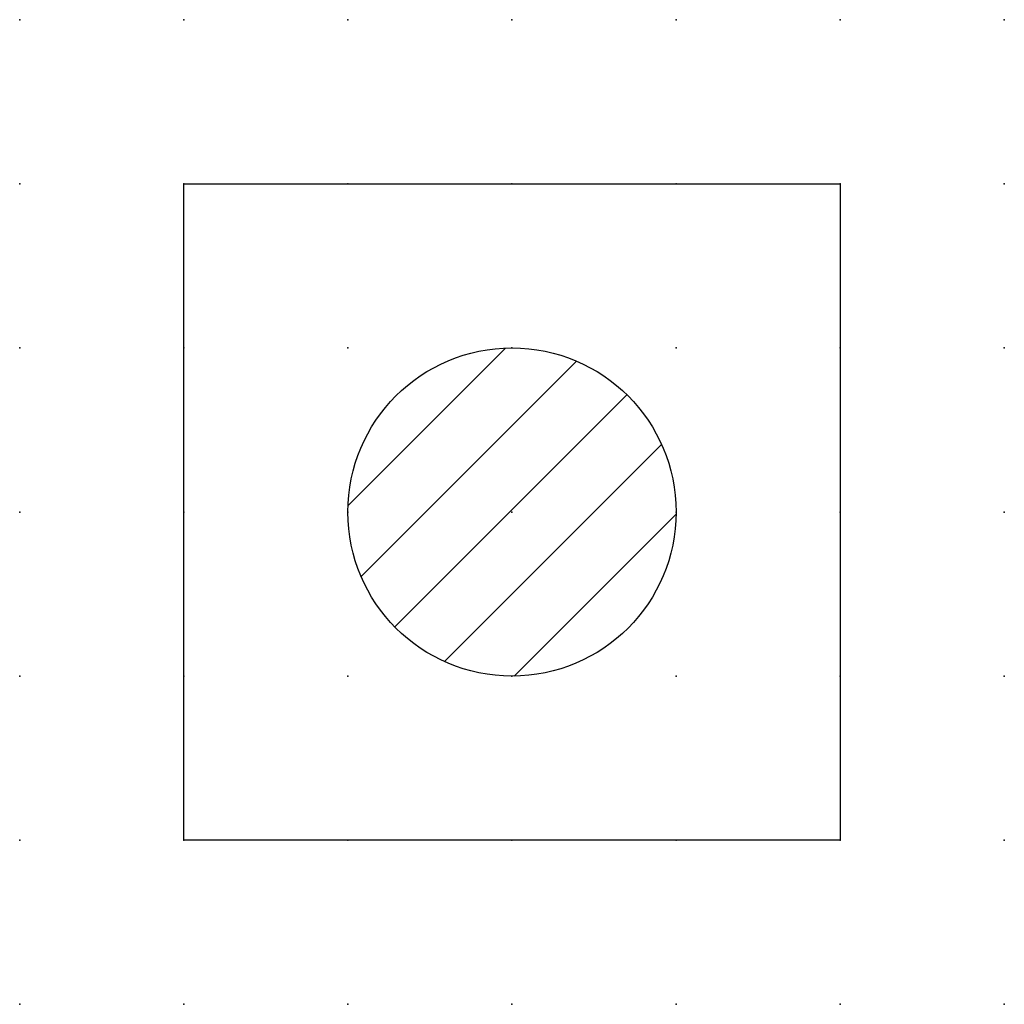
# Model space of a CAD drawing. Extents: x 0 to 15, y 1.2 to 16.2.
import ezdxf

# ---------------------------------------------------------------- set-up
doc = ezdxf.new("R2010")
doc.units = 0
doc.header["$PDSIZE"] = -2
doc.layers.get('0').update_dxf_attribs({"color": 9, "linetype": 'CONTINUOUS', "plot": 0})
doc.layers.add('00.9 GRID -025', color=1, linetype='CONTINUOUS', plot=False)
doc.layers.add('01.2-CONTINUOUS-0175', color=3, linetype='CONTINUOUS')
doc.layers.add('01.2-CONTINUOUS-025', color=2, linetype='CONTINUOUS')
doc.styles.add('Latin-2-5', font='ISOCP.SHX', dxfattribs={"height": 2.5})

# ---------------------------------------------------------------- blocks, each defined once
blk = doc.blocks.new('*U5')
blk.add_point((0, 0))
blk = doc.blocks.new('*U7')
at = {"layer": '00.9 GRID -025', "color": 0, "linetype": 'ByBlock', "lineweight": -2, "transparency": 16777216}
for p in [(0, 15), (2.5, 15), (5, 15), (7.5, 15), (10, 15), (12.5, 15), (15, 15), (0, 12.5), (2.5, 12.5), (5, 12.5), (7.5, 12.5), (10, 12.5), (12.5, 12.5), (15, 12.5), (0, 10), (2.5, 10), (5, 10), (7.5, 10), (10, 10), (12.5, 10), (15, 10), (0, 7.5), (2.5, 7.5), (5, 7.5), (7.5, 7.5), (10, 7.5), (12.5, 7.5), (15, 7.5), (0, 5), (2.5, 5), (5, 5), (7.5, 5), (10, 5), (12.5, 5), (15, 5), (0, 2.5), (2.5, 2.5), (5, 2.5), (7.5, 2.5), (10, 2.5), (12.5, 2.5), (15, 2.5), (0, 0), (2.5, 0), (5, 0), (7.5, 0), (10, 0), (12.5, 0), (15, 0)]:
    blk.add_blockref('*U5', p, dxfattribs=at)

msp = doc.modelspace()

# ---------------------------------------------------------------- hatches: boundary and pattern name
at = {"layer": '01.2-CONTINUOUS-025'}
h = msp.add_hatch(dxfattribs=at)
h.set_pattern_fill('ANSI31', color=256, scale=0.2857)
h.paths.add_polyline_path([(10, 8.75, 1), (5, 8.75, 1)])

# ---------------------------------------------------------------- linework, layer by layer
for p, q in [((2.5, 13.75), (12.5, 13.75)), ((2.5, 3.75), (2.5, 13.75)), ((12.5, 13.75), (12.5, 3.75)), ((12.5, 3.75), (2.5, 3.75))]:
    msp.add_line(p, q, dxfattribs=at)
msp.add_circle((7.5, 8.75), 2.5, dxfattribs=at)

# ---------------------------------------------------------------- block references
at = {"layer": '00.9 GRID -025'}
msp.add_blockref('*U7', (0, 1.25), dxfattribs=at)

# ---------------------------------------------------------------- texts
at = {"layer": '01.2-CONTINUOUS-0175', "color": 2, "insert": (0.75, 2.75), "char_height": 2.5, "attachment_point": 9, "style": 'Latin-2-5'}
msp.add_mtext('\\A1;', dxfattribs=at)

doc.saveas('drawing.dxf')
